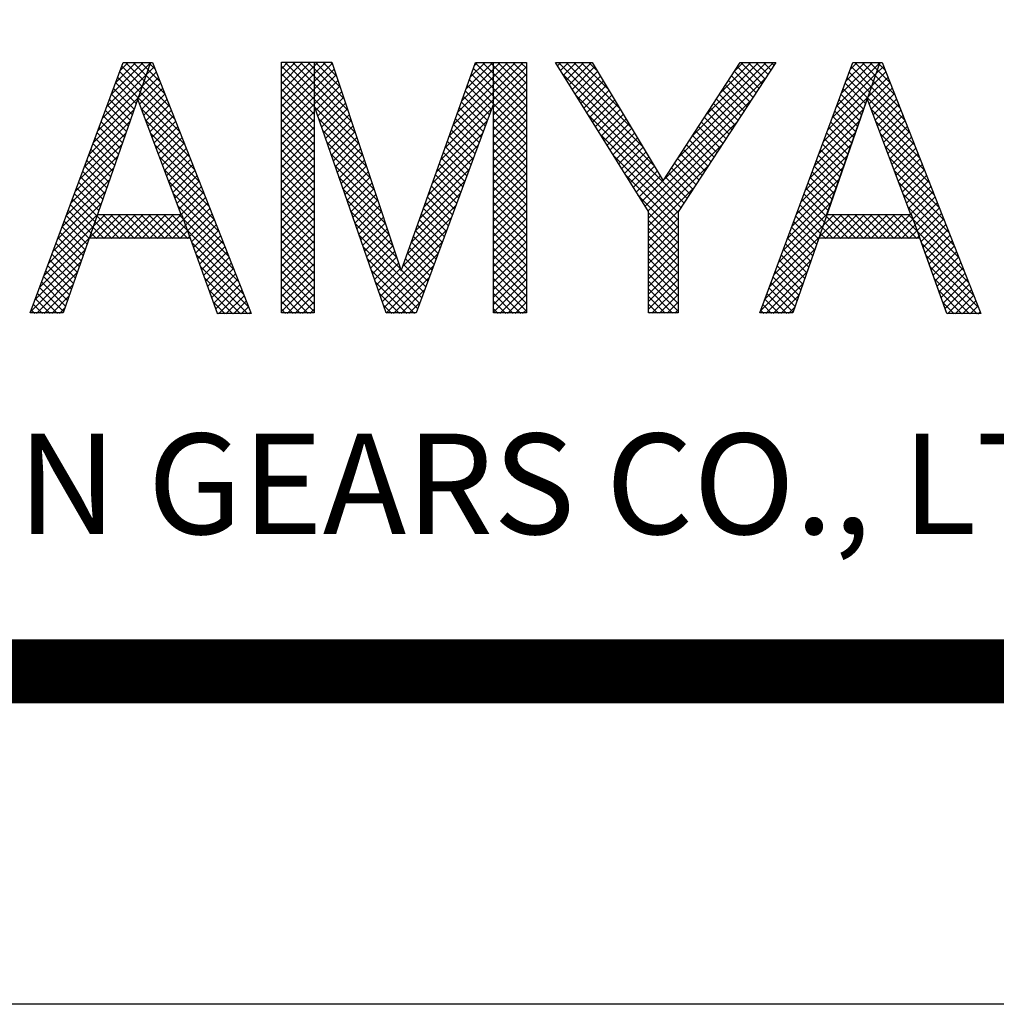
# Model space of a CAD drawing. Extents: x 0 to 2160, y 0 to 1488.
# Drawn here: x 1357 to 1475, y 0 to 119 of the extents above; entities that cross this region are included whole.
import ezdxf

# ---------------------------------------------------------------- set-up
doc = ezdxf.new("R2010")
doc.units = 0
doc.header["$LTSCALE"] = 20
doc.header["$MEASUREMENT"] = 0
doc.layers.get('0').update_dxf_attribs({"color": 1, "linetype": 'CONTINUOUS'})
doc.styles.add('ROMANS', font='romans.shx')

# ---------------------------------------------------------------- blocks, each defined once
blk = doc.blocks.new('*X5')
at = {"color": 0}
for p, q in [((434.762, 22.165), (435.427, 22.83)), ((434.762, 22.342), (435.25, 22.83)), ((434.762, 22.519), (435.073, 22.83)), ((434.762, 22.696), (434.896, 22.83)), ((434.762, 21.988), (435.516, 22.743)), ((435.516, 21.982), (434.762, 22.736)), ((435.516, 22.159), (434.845, 22.83)), ((435.516, 22.336), (435.022, 22.83)), ((435.516, 22.512), (435.199, 22.83)), ((435.516, 22.689), (435.375, 22.83)), ((435.516, 22.566), (435.78, 22.83)), ((435.516, 22.743), (435.603, 22.83)), ((435.516, 22.389), (435.939, 22.811)), ((436.121, 22.261), (435.552, 22.83)), ((436.033, 22.525), (435.729, 22.83)), ((435.946, 22.79), (435.906, 22.83)), ((439.062, 22.223), (439.658, 22.819)), ((439.161, 22.498), (439.481, 22.819)), ((439.259, 22.773), (439.304, 22.819)), ((439.692, 22.403), (439.276, 22.819)), ((439.692, 22.579), (439.453, 22.819)), ((439.692, 22.756), (439.629, 22.819)), ((439.692, 22.145), (440.365, 22.819)), ((439.692, 22.322), (440.188, 22.819)), ((439.692, 22.499), (440.012, 22.819)), ((439.692, 22.676), (439.835, 22.819)), ((440.457, 21.991), (439.692, 22.756)), ((439.692, 21.968), (440.457, 22.734)), ((440.457, 22.168), (439.806, 22.819)), ((440.457, 22.344), (439.983, 22.819)), ((440.457, 22.521), (440.16, 22.819)), ((440.457, 22.698), (440.336, 22.819)), ((434.762, 21.812), (435.516, 22.566)), ((435.516, 21.805), (434.762, 22.559)), ((436.208, 21.997), (435.516, 22.689)), ((435.516, 22.212), (435.983, 22.679)), ((435.516, 22.035), (436.027, 22.546)), ((436.296, 21.733), (435.516, 22.512)), ((438.866, 21.673), (439.692, 22.499)), ((438.964, 21.948), (439.692, 22.676)), ((439.692, 22.049), (439.182, 22.558)), ((439.692, 22.226), (439.229, 22.689)), ((440.457, 21.814), (439.692, 22.579)), ((439.692, 21.792), (440.457, 22.557)), ((434.762, 21.635), (435.516, 22.389)), ((435.516, 21.628), (434.762, 22.382)), ((435.516, 21.859), (436.071, 22.413)), ((436.383, 21.468), (435.516, 22.336)), ((435.551, 21.717), (436.115, 22.28)), ((438.767, 21.398), (439.692, 22.322)), ((439.647, 21.74), (439.089, 22.298)), ((439.692, 21.872), (439.136, 22.428)), ((440.457, 21.637), (439.692, 22.403)), ((439.692, 21.615), (440.457, 22.38)), ((434.762, 21.458), (435.516, 22.212)), ((435.516, 21.452), (434.762, 22.206)), ((434.762, 21.281), (435.516, 22.035)), ((435.516, 21.275), (434.762, 22.029)), ((436.471, 21.204), (435.516, 22.159)), ((435.597, 21.586), (436.158, 22.147)), ((435.642, 21.454), (436.202, 22.015)), ((438.669, 21.123), (439.692, 22.145)), ((439.551, 21.482), (438.996, 22.037)), ((439.599, 21.611), (439.043, 22.168)), ((440.457, 21.46), (439.692, 22.226)), ((439.692, 21.438), (440.457, 22.203)), ((440.457, 21.284), (439.692, 22.049)), ((439.692, 21.261), (440.457, 22.027)), ((434.762, 21.105), (435.516, 21.859)), ((435.516, 21.098), (434.762, 21.852)), ((436.558, 20.94), (435.516, 21.982)), ((436.646, 20.675), (435.523, 21.799)), ((435.688, 21.323), (436.246, 21.882)), ((438.571, 20.847), (439.692, 21.968)), ((439.504, 21.353), (438.95, 21.907)), ((440.457, 21.107), (439.692, 21.872)), ((439.692, 21.085), (440.457, 21.85)), ((434.762, 20.928), (435.516, 21.682)), ((435.516, 20.921), (434.762, 21.675)), ((435.733, 21.192), (436.29, 21.749)), ((435.779, 21.061), (436.334, 21.616)), ((438.472, 20.572), (439.65, 21.75)), ((439.408, 21.095), (438.856, 21.647)), ((439.456, 21.224), (438.903, 21.777)), ((440.457, 20.93), (439.692, 21.695)), ((439.692, 20.908), (440.457, 21.673)), ((434.762, 20.751), (435.516, 21.505)), ((435.516, 20.745), (434.762, 21.499)), ((434.762, 20.574), (435.516, 21.328)), ((435.516, 20.568), (434.762, 21.322)), ((436.734, 20.411), (435.617, 21.528)), ((435.825, 20.93), (436.378, 21.483)), ((435.87, 20.798), (436.422, 21.351)), ((438.374, 20.297), (439.547, 21.47)), ((439.313, 20.837), (438.763, 21.386)), ((439.36, 20.966), (438.81, 21.517)), ((440.457, 20.753), (439.692, 21.519)), ((439.692, 20.731), (440.457, 21.496)), ((440.457, 20.577), (439.692, 21.342)), ((439.692, 20.554), (440.457, 21.32)), ((434.762, 20.397), (435.516, 21.152)), ((435.516, 20.391), (434.762, 21.145)), ((436.821, 20.147), (435.711, 21.257)), ((435.916, 20.667), (436.466, 21.218)), ((438.276, 20.022), (439.443, 21.189)), ((439.217, 20.579), (438.67, 21.126)), ((439.265, 20.708), (438.717, 21.256)), ((440.457, 20.4), (439.692, 21.165)), ((439.692, 20.377), (440.457, 21.143)), ((434.762, 20.221), (435.516, 20.975)), ((435.516, 20.214), (434.762, 20.968)), ((436.909, 19.882), (435.805, 20.986)), ((435.961, 20.536), (436.51, 21.085)), ((436.007, 20.405), (436.554, 20.952)), ((438.177, 19.747), (439.339, 20.909)), ((439.122, 20.321), (438.577, 20.865)), ((439.17, 20.45), (438.624, 20.996)), ((440.457, 20.223), (439.692, 20.988)), ((439.692, 20.201), (440.457, 20.966)), ((434.762, 20.044), (435.516, 20.798)), ((435.516, 20.037), (434.762, 20.792)), ((436.996, 19.618), (435.899, 20.715)), ((436.052, 20.274), (436.598, 20.819)), ((436.098, 20.142), (436.642, 20.687)), ((439.074, 20.192), (438.531, 20.735)), ((440.457, 20.046), (439.692, 20.812)), ((439.692, 20.024), (440.457, 20.789)), ((440.457, 19.869), (439.692, 20.635)), ((434.762, 19.867), (435.516, 20.621)), ((435.516, 19.861), (434.762, 20.615)), ((434.762, 19.69), (435.516, 20.444)), ((435.516, 19.684), (434.762, 20.438)), ((437.084, 19.354), (435.993, 20.444)), ((436.144, 20.011), (436.686, 20.554)), ((436.189, 19.88), (436.73, 20.421)), ((438.079, 19.472), (439.236, 20.628)), ((438.979, 19.934), (438.438, 20.475)), ((439.026, 20.063), (438.484, 20.605)), ((439.692, 19.847), (440.457, 20.612)), ((440.457, 19.693), (439.692, 20.458)), ((439.692, 19.67), (440.457, 20.436)), ((434.762, 19.514), (435.516, 20.268)), ((435.516, 19.507), (434.762, 20.261)), ((437.171, 19.09), (436.087, 20.173)), ((436.235, 19.749), (436.774, 20.288)), ((437.981, 19.197), (439.132, 20.348)), ((438.883, 19.675), (438.344, 20.214)), ((438.931, 19.804), (438.391, 20.345)), ((440.457, 19.516), (439.692, 20.281)), ((439.692, 19.494), (440.457, 20.259)), ((434.762, 19.337), (435.516, 20.091)), ((435.516, 19.33), (434.762, 20.084)), ((436.28, 19.618), (436.818, 20.155)), ((436.326, 19.486), (436.862, 20.023)), ((437.882, 18.922), (439.028, 20.068)), ((438.788, 19.417), (438.251, 19.954)), ((438.836, 19.546), (438.298, 20.084)), ((440.457, 19.339), (439.692, 20.104)), ((439.692, 19.317), (440.457, 20.082)), ((434.762, 19.16), (435.516, 19.914)), ((435.516, 19.154), (434.762, 19.908)), ((434.762, 18.983), (435.516, 19.737)), ((435.516, 18.977), (434.762, 19.731)), ((437.259, 18.825), (436.181, 19.902)), ((436.372, 19.355), (436.906, 19.89)), ((436.417, 19.224), (436.95, 19.757)), ((437.784, 18.646), (438.925, 19.787)), ((438.74, 19.288), (438.205, 19.824)), ((440.457, 19.162), (439.692, 19.928)), ((439.692, 19.14), (440.457, 19.905)), ((440.457, 18.986), (439.692, 19.751)), ((439.692, 18.963), (440.457, 19.729)), ((434.762, 18.806), (435.516, 19.561)), ((435.516, 18.8), (434.762, 19.554)), ((437.346, 18.561), (436.276, 19.632)), ((436.463, 19.093), (436.994, 19.624)), ((436.508, 18.962), (437.038, 19.491)), ((437.686, 18.371), (438.821, 19.507)), ((438.645, 19.03), (438.112, 19.563)), ((438.693, 19.159), (438.158, 19.693)), ((440.457, 18.809), (439.692, 19.574)), ((439.692, 18.786), (440.457, 19.552)), ((434.762, 18.63), (435.516, 19.384)), ((435.516, 18.623), (434.762, 19.377)), ((437.434, 18.297), (436.37, 19.361)), ((436.554, 18.831), (437.082, 19.359)), ((438.549, 18.772), (438.019, 19.303)), ((438.597, 18.901), (438.065, 19.433)), ((440.457, 18.632), (439.692, 19.397)), ((439.692, 18.61), (440.457, 19.375)), ((434.762, 18.453), (435.516, 19.207)), ((435.516, 18.446), (434.762, 19.201)), ((434.762, 18.276), (435.516, 19.03)), ((437.521, 18.032), (436.464, 19.09)), ((436.599, 18.699), (437.126, 19.226)), ((436.645, 18.568), (437.17, 19.093)), ((437.587, 18.096), (438.717, 19.226)), ((438.454, 18.514), (437.926, 19.042)), ((438.502, 18.643), (437.972, 19.172)), ((440.457, 18.455), (439.692, 19.221)), ((439.692, 18.433), (440.457, 19.198)), ((440.457, 18.278), (439.692, 19.044)), ((435.516, 18.27), (434.762, 19.024)), ((434.762, 18.099), (435.516, 18.853)), ((435.516, 18.093), (434.762, 18.847)), ((438.025, 17.352), (436.558, 18.819)), ((436.691, 18.437), (437.214, 18.96)), ((436.736, 18.306), (437.258, 18.827)), ((437.055, 17.387), (438.614, 18.946)), ((438.406, 18.385), (437.879, 18.912)), ((439.692, 18.256), (440.457, 19.021)), ((440.457, 18.102), (439.692, 18.867)), ((439.692, 18.079), (440.457, 18.845)), ((434.762, 17.923), (435.516, 18.677)), ((435.516, 17.916), (434.762, 18.67)), ((436.782, 18.175), (437.302, 18.695)), ((437.101, 17.256), (438.51, 18.665)), ((438.311, 18.127), (437.786, 18.652)), ((438.359, 18.256), (437.832, 18.782)), ((440.457, 17.925), (439.692, 18.69)), ((439.692, 17.903), (440.457, 18.668)), ((434.762, 17.746), (435.516, 18.5)), ((435.516, 17.739), (434.762, 18.493)), ((437.977, 17.223), (436.652, 18.548)), ((436.827, 18.043), (437.346, 18.562)), ((436.873, 17.912), (437.39, 18.429)), ((437.146, 17.125), (438.406, 18.385)), ((438.215, 17.868), (437.693, 18.391)), ((438.263, 17.998), (437.739, 18.521)), ((440.457, 17.748), (439.692, 18.513)), ((439.692, 17.726), (440.457, 18.491)), ((434.762, 17.569), (435.516, 18.323)), ((435.516, 17.563), (434.762, 18.317)), ((434.762, 17.392), (435.516, 18.146)), ((435.516, 17.386), (434.762, 18.14)), ((437.929, 17.094), (436.746, 18.277)), ((436.919, 17.781), (437.434, 18.296)), ((436.964, 17.65), (437.478, 18.163)), ((438.12, 17.61), (437.6, 18.131)), ((438.168, 17.739), (437.646, 18.261)), ((440.457, 17.571), (439.692, 18.337)), ((439.692, 17.549), (440.457, 18.314)), ((440.457, 17.395), (439.692, 18.16)), ((439.692, 17.372), (440.457, 18.138)), ((434.762, 17.215), (435.516, 17.97)), ((435.516, 17.209), (434.762, 17.963)), ((437.856, 16.991), (436.84, 18.006)), ((437.01, 17.519), (437.522, 18.031)), ((437.192, 16.994), (438.303, 18.104)), ((438.072, 17.481), (437.553, 18)), ((440.457, 17.218), (439.692, 17.983)), ((439.692, 17.195), (440.457, 17.961)), ((434.762, 17.039), (435.516, 17.793)), ((435.516, 17.032), (434.762, 17.786)), ((437.679, 16.991), (436.934, 17.735)), ((437.366, 16.991), (438.199, 17.824)), ((440.457, 17.041), (439.692, 17.806)), ((439.692, 17.019), (440.457, 17.784)), ((435.381, 16.991), (434.762, 17.61)), ((435.204, 16.991), (434.762, 17.433)), ((434.891, 16.991), (435.516, 17.616)), ((435.068, 16.991), (435.516, 17.439)), ((437.502, 16.991), (437.029, 17.464)), ((437.542, 16.991), (438.095, 17.544)), ((440.331, 16.991), (439.692, 17.63)), ((440.154, 16.991), (439.692, 17.453)), ((439.84, 16.991), (440.457, 17.607)), ((440.017, 16.991), (440.457, 17.43)), ((435.027, 16.991), (434.762, 17.256)), ((435.244, 16.991), (435.516, 17.262)), ((437.325, 16.991), (437.123, 17.193)), ((437.719, 16.991), (437.992, 17.263)), ((439.977, 16.991), (439.692, 17.276)), ((440.194, 16.991), (440.457, 17.254)), ((434.851, 16.991), (434.762, 17.079)), ((435.421, 16.991), (435.516, 17.086)), ((439.8, 16.991), (439.692, 17.099)), ((440.371, 16.991), (440.457, 17.077))]:
    blk.add_line(p, q, dxfattribs=at)
blk = doc.blocks.new('*X4')
at = {"color": 0}
for p, q in [((430.698, 21.813), (431.703, 22.819)), ((430.802, 22.094), (431.526, 22.819)), ((430.906, 22.375), (431.349, 22.819)), ((431.01, 22.656), (431.173, 22.819)), ((431.515, 22.271), (431.042, 22.743)), ((431.561, 22.402), (431.144, 22.819)), ((431.606, 22.533), (431.321, 22.819)), ((431.652, 22.664), (431.498, 22.819)), ((431.613, 22.552), (431.792, 22.73)), ((431.698, 22.795), (431.674, 22.819)), ((431.81, 22.682), (431.698, 22.795)), ((430.593, 21.532), (431.613, 22.552)), ((431.424, 22.009), (430.947, 22.485)), ((431.469, 22.14), (430.995, 22.614)), ((431.424, 22.009), (431.891, 22.477)), ((431.518, 22.28), (431.842, 22.603)), ((432.04, 22.1), (431.606, 22.533)), ((431.925, 22.391), (431.652, 22.664)), ((430.489, 21.251), (431.518, 22.28)), ((431.378, 21.878), (430.899, 22.356)), ((431.454, 21.863), (431.941, 22.35)), ((432.269, 21.517), (431.515, 22.271)), ((432.154, 21.808), (431.561, 22.402)), ((430.385, 20.97), (431.424, 22.009)), ((431.287, 21.615), (430.803, 22.098)), ((431.332, 21.746), (430.851, 22.227)), ((432.498, 20.934), (431.424, 22.009)), ((432.383, 21.226), (431.469, 22.14)), ((431.503, 21.734), (431.991, 22.223)), ((431.551, 21.606), (432.041, 22.096)), ((431.195, 21.353), (430.708, 21.841)), ((431.241, 21.484), (430.756, 21.97)), ((431.599, 21.477), (432.091, 21.969)), ((431.647, 21.348), (432.141, 21.842)), ((430.281, 20.689), (431.329, 21.738)), ((431.104, 21.091), (430.612, 21.583)), ((431.149, 21.222), (430.66, 21.712)), ((432.612, 20.643), (431.491, 21.764)), ((431.695, 21.22), (432.191, 21.715)), ((431.744, 21.091), (432.241, 21.588)), ((430.177, 20.408), (431.235, 21.466)), ((431.012, 20.829), (430.516, 21.325)), ((431.058, 20.96), (430.564, 21.454)), ((432.727, 20.352), (431.597, 21.481)), ((431.792, 20.963), (432.291, 21.462)), ((431.84, 20.834), (432.34, 21.335)), ((430.073, 20.127), (431.14, 21.195)), ((430.967, 20.698), (430.469, 21.196)), ((432.841, 20.06), (431.703, 21.198)), ((431.888, 20.706), (432.39, 21.208)), ((429.968, 19.846), (431.045, 20.924)), ((430.875, 20.436), (430.373, 20.938)), ((430.921, 20.567), (430.421, 21.067)), ((432.956, 19.769), (431.81, 20.916)), ((431.937, 20.577), (432.44, 21.081)), ((431.985, 20.449), (432.49, 20.954)), ((429.864, 19.565), (430.951, 20.652)), ((430.784, 20.173), (430.277, 20.68)), ((430.83, 20.304), (430.325, 20.809)), ((433.071, 19.478), (431.916, 20.633)), ((432.033, 20.32), (432.54, 20.827)), ((432.081, 20.192), (432.59, 20.7)), ((430.693, 19.911), (430.182, 20.422)), ((430.738, 20.042), (430.23, 20.551)), ((432.129, 20.063), (432.64, 20.573)), ((432.178, 19.934), (432.69, 20.446)), ((429.76, 19.284), (430.856, 20.381)), ((430.647, 19.78), (430.134, 20.293)), ((433.185, 19.186), (432.022, 20.35)), ((432.226, 19.806), (432.74, 20.32)), ((432.274, 19.677), (432.789, 20.193)), ((429.656, 19.004), (430.762, 20.109)), ((430.556, 19.518), (430.038, 20.035)), ((430.601, 19.649), (430.086, 20.164)), ((433.3, 18.895), (432.128, 20.067)), ((432.322, 19.549), (432.839, 20.066)), ((429.552, 18.723), (430.667, 19.838)), ((430.464, 19.256), (429.943, 19.777)), ((430.51, 19.387), (429.991, 19.906)), ((433.414, 18.604), (432.234, 19.784)), ((432.371, 19.42), (432.889, 19.939)), ((432.419, 19.292), (432.939, 19.812)), ((429.447, 18.442), (430.573, 19.567)), ((430.373, 18.994), (429.847, 19.519)), ((430.419, 19.125), (429.895, 19.648)), ((433.529, 18.312), (432.34, 19.501)), ((432.477, 19.173), (432.989, 19.685)), ((432.524, 19.043), (433.039, 19.558)), ((429.343, 18.161), (430.478, 19.295)), ((430.281, 18.731), (429.751, 19.261)), ((430.327, 18.862), (429.799, 19.39)), ((430.289, 18.753), (430.822, 19.286)), ((430.383, 19.024), (430.645, 19.286)), ((430.447, 18.734), (430.999, 19.286)), ((431.162, 18.734), (430.611, 19.286)), ((430.624, 18.734), (431.175, 19.286)), ((431.339, 18.734), (430.788, 19.286)), ((430.801, 18.734), (431.352, 19.286)), ((431.516, 18.734), (430.964, 19.286)), ((430.978, 18.734), (431.529, 19.286)), ((431.693, 18.734), (431.141, 19.286)), ((431.155, 18.734), (431.706, 19.286)), ((431.869, 18.734), (431.318, 19.286)), ((431.331, 18.734), (431.883, 19.286)), ((432.046, 18.734), (431.495, 19.286)), ((431.508, 18.734), (432.059, 19.286)), ((432.223, 18.734), (431.672, 19.286)), ((431.685, 18.734), (432.236, 19.286)), ((432.4, 18.734), (431.848, 19.286)), ((431.862, 18.734), (432.413, 19.286)), ((432.576, 18.734), (432.025, 19.286)), ((432.569, 18.919), (432.202, 19.286)), ((432.469, 19.195), (432.379, 19.286)), ((432.571, 18.913), (433.089, 19.431)), ((432.617, 18.783), (433.139, 19.304)), ((430.236, 18.6), (429.704, 19.132)), ((430.809, 18.734), (430.419, 19.125)), ((430.985, 18.734), (430.464, 19.256)), ((432.038, 18.734), (432.477, 19.173)), ((432.215, 18.734), (432.524, 19.043)), ((433.643, 18.021), (432.469, 19.195)), ((432.664, 18.653), (433.189, 19.178)), ((432.711, 18.523), (433.238, 19.051)), ((429.239, 17.88), (430.383, 19.024)), ((430.144, 18.338), (429.608, 18.875)), ((430.19, 18.469), (429.656, 19.003)), ((430.455, 18.734), (430.327, 18.862)), ((430.632, 18.734), (430.373, 18.994)), ((432.392, 18.734), (432.571, 18.913)), ((433.758, 17.73), (432.569, 18.919)), ((432.757, 18.393), (433.288, 18.924)), ((429.135, 17.599), (430.289, 18.753)), ((430.053, 18.076), (429.512, 18.617)), ((430.099, 18.207), (429.56, 18.746)), ((432.569, 18.734), (432.617, 18.783)), ((433.872, 17.438), (432.668, 18.643)), ((432.804, 18.263), (433.338, 18.797)), ((432.851, 18.133), (433.388, 18.67)), ((429.031, 17.318), (430.194, 18.481)), ((429.962, 17.814), (429.417, 18.359)), ((430.007, 17.945), (429.465, 18.488)), ((433.987, 17.147), (432.767, 18.368)), ((432.898, 18.003), (433.438, 18.543)), ((432.944, 17.873), (433.488, 18.416)), ((428.927, 17.037), (430.1, 18.21)), ((429.916, 17.683), (429.369, 18.23)), ((432.991, 17.743), (433.538, 18.289)), ((433.038, 17.613), (433.588, 18.163)), ((429.057, 16.991), (430.005, 17.939)), ((429.825, 17.42), (429.273, 17.972)), ((429.87, 17.552), (429.321, 18.101)), ((433.978, 16.979), (432.866, 18.092)), ((433.084, 17.482), (433.638, 18.036)), ((433.131, 17.352), (433.688, 17.909)), ((429.733, 17.158), (429.178, 17.714)), ((429.779, 17.289), (429.225, 17.843)), ((429.234, 16.991), (429.911, 17.667)), ((433.801, 16.979), (432.965, 17.816)), ((433.178, 17.222), (433.737, 17.782)), ((433.225, 17.092), (433.787, 17.655)), ((429.547, 16.991), (429.082, 17.456)), ((429.688, 17.027), (429.13, 17.585)), ((433.624, 16.979), (433.064, 17.54)), ((433.288, 16.979), (433.837, 17.528)), ((429.194, 16.991), (428.986, 17.198)), ((429.371, 16.991), (429.034, 17.327)), ((429.411, 16.991), (429.816, 17.396)), ((433.448, 16.979), (433.163, 17.264)), ((433.465, 16.979), (433.887, 17.401)), ((433.642, 16.979), (433.937, 17.274)), ((429.017, 16.991), (428.939, 17.069)), ((429.587, 16.991), (429.721, 17.125)), ((433.271, 16.979), (433.262, 16.988)), ((433.819, 16.979), (433.987, 17.147)), ((433.996, 16.979), (434.037, 17.021))]:
    blk.add_line(p, q, dxfattribs=at)
blk = doc.blocks.new('*X6')
at = {"color": 0}
for p, q in [((441.181, 22.751), (441.256, 22.826)), ((443.147, 20.892), (441.213, 22.826)), ((441.249, 22.642), (441.433, 22.826)), ((441.317, 22.533), (441.61, 22.826)), ((441.385, 22.424), (441.787, 22.826)), ((442.882, 21.334), (441.39, 22.826)), ((441.452, 22.315), (441.963, 22.826)), ((441.52, 22.206), (442.044, 22.73)), ((442.616, 21.776), (441.567, 22.826)), ((442.351, 22.218), (441.743, 22.826)), ((442.085, 22.66), (441.92, 22.826)), ((444.009, 20.629), (446.206, 22.826)), ((444.334, 21.13), (446.029, 22.826)), ((444.659, 21.632), (445.852, 22.826)), ((444.984, 22.134), (445.676, 22.826)), ((445.309, 22.636), (445.499, 22.826)), ((445.875, 22.229), (445.372, 22.733)), ((445.945, 22.336), (445.456, 22.826)), ((446.015, 22.443), (445.632, 22.826)), ((446.085, 22.55), (445.809, 22.826)), ((446.155, 22.657), (445.986, 22.826)), ((446.225, 22.764), (446.163, 22.826)), ((443.413, 20.449), (441.296, 22.566)), ((441.588, 22.097), (442.11, 22.619)), ((441.656, 21.988), (442.177, 22.509)), ((443.684, 20.127), (446.044, 22.487)), ((445.736, 22.015), (445.233, 22.518)), ((445.806, 22.122), (445.302, 22.626)), ((441.724, 21.879), (442.243, 22.398)), ((441.792, 21.77), (442.309, 22.288)), ((445.596, 21.802), (445.094, 22.304)), ((445.666, 21.909), (445.163, 22.411)), ((444.129, 19.556), (441.588, 22.097)), ((441.86, 21.661), (442.375, 22.177)), ((441.927, 21.552), (442.442, 22.067)), ((445.456, 21.588), (444.955, 22.089)), ((445.526, 21.695), (445.024, 22.196)), ((441.995, 21.443), (442.508, 21.956)), ((442.063, 21.335), (442.574, 21.846)), ((443.216, 19.483), (445.71, 21.977)), ((445.317, 21.374), (444.816, 21.875)), ((445.386, 21.481), (444.885, 21.982)), ((444.059, 19.45), (441.88, 21.629)), ((442.131, 21.226), (442.641, 21.735)), ((442.199, 21.117), (442.707, 21.625)), ((445.107, 21.053), (444.607, 21.553)), ((445.177, 21.16), (444.677, 21.66)), ((445.247, 21.267), (444.746, 21.767)), ((442.267, 21.008), (442.773, 21.514)), ((442.334, 20.899), (442.84, 21.404)), ((443.284, 19.374), (445.377, 21.466)), ((444.967, 20.839), (444.468, 21.338)), ((445.037, 20.946), (444.538, 21.445)), ((443.99, 19.342), (442.172, 21.16)), ((442.402, 20.79), (442.906, 21.294)), ((442.47, 20.681), (442.972, 21.183)), ((444.827, 20.626), (444.329, 21.124)), ((444.897, 20.732), (444.399, 21.231)), ((442.538, 20.572), (443.039, 21.073)), ((442.606, 20.463), (443.105, 20.962)), ((443.297, 19.21), (445.044, 20.956)), ((444.688, 20.412), (444.19, 20.909)), ((444.758, 20.519), (444.26, 21.016)), ((443.99, 19.165), (442.464, 20.691)), ((442.674, 20.354), (443.171, 20.852)), ((442.742, 20.245), (443.237, 20.741)), ((444.548, 20.198), (444.051, 20.694)), ((444.618, 20.305), (444.121, 20.802)), ((442.809, 20.136), (443.304, 20.631)), ((442.877, 20.027), (443.37, 20.52)), ((442.945, 19.918), (443.436, 20.41)), ((443.297, 19.033), (444.71, 20.446)), ((444.408, 19.984), (443.912, 20.48)), ((444.478, 20.091), (443.982, 20.587)), ((443.99, 18.988), (442.756, 20.222)), ((443.013, 19.81), (443.503, 20.299)), ((443.081, 19.701), (443.569, 20.189)), ((444.269, 19.77), (443.773, 20.265)), ((444.338, 19.877), (443.843, 20.373)), ((443.149, 19.592), (443.635, 20.078)), ((444.199, 19.663), (443.704, 20.158)), ((443.99, 18.811), (443.048, 19.754)), ((443.297, 18.856), (444.377, 19.936)), ((443.297, 18.679), (444.043, 19.426)), ((443.99, 18.635), (443.297, 19.328)), ((443.297, 18.503), (443.99, 19.196)), ((443.99, 18.458), (443.297, 19.151)), ((443.297, 18.326), (443.99, 19.019)), ((443.99, 18.281), (443.297, 18.974)), ((443.297, 18.149), (443.99, 18.842)), ((443.99, 18.104), (443.297, 18.797)), ((443.297, 17.972), (443.99, 18.665)), ((443.99, 17.928), (443.297, 18.62)), ((443.297, 17.796), (443.99, 18.488)), ((443.99, 17.751), (443.297, 18.444)), ((443.297, 17.619), (443.99, 18.312)), ((443.99, 17.574), (443.297, 18.267)), ((443.297, 17.442), (443.99, 18.135)), ((443.99, 17.397), (443.297, 18.09)), ((443.297, 17.265), (443.99, 17.958)), ((443.99, 17.22), (443.297, 17.913)), ((443.297, 17.088), (443.99, 17.781)), ((443.99, 17.044), (443.297, 17.737)), ((443.862, 16.995), (443.297, 17.56)), ((443.38, 16.995), (443.99, 17.605)), ((443.557, 16.995), (443.99, 17.428)), ((443.685, 16.995), (443.297, 17.383)), ((443.509, 16.995), (443.297, 17.206)), ((443.734, 16.995), (443.99, 17.251)), ((443.332, 16.995), (443.297, 17.029)), ((443.91, 16.995), (443.99, 17.074))]:
    blk.add_line(p, q, dxfattribs=at)
blk = doc.blocks.new('*X7')
at = {"color": 0}
for p, q in [((447.689, 21.834), (448.674, 22.819)), ((447.793, 22.115), (448.497, 22.819)), ((447.897, 22.396), (448.32, 22.819)), ((448.001, 22.677), (448.143, 22.819)), ((448.495, 22.261), (448.023, 22.734)), ((448.541, 22.392), (448.115, 22.819)), ((448.587, 22.523), (448.291, 22.819)), ((448.632, 22.654), (448.468, 22.819)), ((448.603, 22.572), (448.772, 22.74)), ((448.678, 22.785), (448.645, 22.819)), ((448.803, 22.661), (448.678, 22.785)), ((447.585, 21.553), (448.603, 22.572)), ((448.404, 21.999), (447.927, 22.476)), ((448.45, 22.13), (447.975, 22.605)), ((448.414, 22.029), (448.871, 22.486)), ((448.509, 22.3), (448.821, 22.613)), ((449.032, 22.078), (448.587, 22.523)), ((448.917, 22.37), (448.632, 22.654)), ((447.48, 21.272), (448.509, 22.3)), ((448.352, 21.874), (447.879, 22.347)), ((448.434, 21.872), (448.921, 22.359)), ((449.261, 21.496), (448.495, 22.261)), ((449.146, 21.787), (448.541, 22.392)), ((447.376, 20.991), (448.414, 22.029)), ((448.261, 21.612), (447.783, 22.089)), ((448.306, 21.743), (447.831, 22.218)), ((449.375, 21.204), (448.45, 22.13)), ((448.483, 21.744), (448.971, 22.232)), ((448.531, 21.615), (449.021, 22.105)), ((448.169, 21.35), (447.688, 21.831)), ((448.215, 21.481), (447.736, 21.96)), ((449.49, 20.913), (448.404, 21.999)), ((448.579, 21.487), (449.071, 21.978)), ((448.627, 21.358), (449.121, 21.852)), ((447.272, 20.71), (448.307, 21.745)), ((448.077, 21.088), (447.592, 21.573)), ((448.123, 21.219), (447.64, 21.702)), ((449.604, 20.622), (448.483, 21.743)), ((448.675, 21.229), (449.171, 21.725)), ((448.724, 21.101), (449.221, 21.598)), ((447.168, 20.429), (448.212, 21.473)), ((448.031, 20.957), (447.544, 21.444)), ((449.719, 20.33), (448.589, 21.46)), ((448.772, 20.972), (449.27, 21.471)), ((448.82, 20.844), (449.32, 21.344)), ((447.064, 20.148), (448.117, 21.201)), ((447.94, 20.695), (447.449, 21.186)), ((447.986, 20.826), (447.497, 21.315)), ((449.834, 20.039), (448.695, 21.178)), ((448.868, 20.715), (449.37, 21.217)), ((448.917, 20.587), (449.42, 21.09)), ((446.96, 19.867), (448.022, 20.929)), ((447.848, 20.433), (447.353, 20.928)), ((447.894, 20.564), (447.401, 21.057)), ((449.948, 19.748), (448.801, 20.895)), ((448.965, 20.458), (449.47, 20.963)), ((446.855, 19.586), (447.926, 20.657)), ((447.756, 20.172), (447.257, 20.67)), ((447.802, 20.302), (447.305, 20.799)), ((449.013, 20.33), (449.52, 20.836)), ((449.061, 20.201), (449.57, 20.71)), ((447.665, 19.91), (447.162, 20.413)), ((447.711, 20.041), (447.21, 20.541)), ((450.063, 19.456), (448.907, 20.612)), ((449.109, 20.072), (449.62, 20.583)), ((449.158, 19.944), (449.67, 20.456)), ((446.751, 19.305), (447.831, 20.385)), ((447.619, 19.779), (447.114, 20.284)), ((450.177, 19.165), (449.013, 20.329)), ((449.206, 19.815), (449.719, 20.329)), ((449.254, 19.687), (449.769, 20.202)), ((446.647, 19.024), (447.736, 20.113)), ((447.527, 19.517), (447.018, 20.026)), ((447.573, 19.648), (447.066, 20.155)), ((450.292, 18.874), (449.119, 20.046)), ((449.302, 19.558), (449.819, 20.075)), ((449.351, 19.43), (449.869, 19.948)), ((446.543, 18.743), (447.641, 19.841)), ((447.444, 19.246), (446.923, 19.768)), ((447.481, 19.386), (446.971, 19.897)), ((450.406, 18.582), (449.226, 19.763)), ((449.399, 19.301), (449.919, 19.821)), ((446.439, 18.462), (447.545, 19.569)), ((447.353, 18.984), (446.827, 19.51)), ((447.399, 19.115), (446.875, 19.639)), ((449.457, 19.183), (449.969, 19.694)), ((449.504, 19.053), (450.019, 19.568)), ((446.335, 18.181), (447.45, 19.297)), ((447.307, 18.853), (446.779, 19.381)), ((447.279, 18.773), (447.792, 19.286)), ((447.374, 19.044), (447.616, 19.286)), ((447.418, 18.734), (447.969, 19.286)), ((448.133, 18.734), (447.581, 19.286)), ((447.595, 18.734), (448.146, 19.286)), ((448.31, 18.734), (447.758, 19.286)), ((447.772, 18.734), (448.323, 19.286)), ((448.486, 18.734), (447.935, 19.286)), ((447.948, 18.734), (448.5, 19.286)), ((448.663, 18.734), (448.112, 19.286)), ((448.125, 18.734), (448.676, 19.286)), ((448.84, 18.734), (448.289, 19.286)), ((448.302, 18.734), (448.853, 19.286)), ((449.017, 18.734), (448.465, 19.286)), ((448.479, 18.734), (449.03, 19.286)), ((449.193, 18.734), (448.642, 19.286)), ((448.655, 18.734), (449.207, 19.286)), ((449.37, 18.734), (448.819, 19.286)), ((448.832, 18.734), (449.383, 19.286)), ((449.547, 18.734), (448.996, 19.286)), ((449.559, 18.899), (449.172, 19.286)), ((450.521, 18.291), (449.332, 19.48)), ((449.46, 19.175), (449.349, 19.286)), ((449.551, 18.923), (450.069, 19.441)), ((449.598, 18.793), (450.119, 19.314)), ((446.23, 17.9), (447.374, 19.044)), ((447.216, 18.591), (446.684, 19.123)), ((447.262, 18.722), (446.731, 19.252)), ((447.779, 18.734), (447.399, 19.115)), ((447.956, 18.734), (447.444, 19.246)), ((449.009, 18.734), (449.457, 19.183)), ((449.186, 18.734), (449.504, 19.053)), ((450.635, 18), (449.46, 19.175)), ((449.644, 18.663), (450.169, 19.187)), ((449.691, 18.533), (450.218, 19.06)), ((447.125, 18.328), (446.588, 18.865)), ((447.17, 18.46), (446.636, 18.994)), ((447.426, 18.734), (447.307, 18.853)), ((447.602, 18.734), (447.353, 18.984)), ((449.363, 18.734), (449.551, 18.923)), ((450.75, 17.708), (449.559, 18.899)), ((449.738, 18.403), (450.268, 18.933)), ((449.784, 18.272), (450.318, 18.806)), ((446.126, 17.619), (447.279, 18.773)), ((447.033, 18.066), (446.492, 18.607)), ((447.079, 18.197), (446.54, 18.736)), ((449.539, 18.734), (449.598, 18.793)), ((450.864, 17.417), (449.658, 18.623)), ((449.831, 18.142), (450.368, 18.679)), ((446.022, 17.339), (447.185, 18.501)), ((446.942, 17.804), (446.397, 18.349)), ((446.988, 17.935), (446.445, 18.478)), ((450.979, 17.126), (449.758, 18.347)), ((449.878, 18.012), (450.418, 18.553)), ((449.924, 17.882), (450.468, 18.426)), ((445.918, 17.058), (447.09, 18.23)), ((446.896, 17.673), (446.349, 18.22)), ((449.971, 17.752), (450.518, 18.299)), ((450.018, 17.622), (450.568, 18.172)), ((446.028, 16.991), (446.996, 17.959)), ((446.805, 17.411), (446.253, 17.962)), ((446.85, 17.542), (446.301, 18.091)), ((450.949, 16.979), (449.857, 18.071)), ((450.065, 17.492), (450.618, 18.045)), ((450.111, 17.362), (450.667, 17.918)), ((446.713, 17.149), (446.158, 17.704)), ((446.204, 16.991), (446.901, 17.687)), ((446.759, 17.28), (446.205, 17.833)), ((450.772, 16.979), (449.956, 17.796)), ((450.158, 17.232), (450.717, 17.791)), ((450.205, 17.102), (450.767, 17.664)), ((446.518, 16.991), (446.062, 17.446)), ((446.668, 17.018), (446.11, 17.575)), ((450.595, 16.979), (450.055, 17.52)), ((450.259, 16.979), (450.817, 17.537)), ((446.341, 16.991), (446.014, 17.317)), ((446.381, 16.991), (446.807, 17.416)), ((450.418, 16.979), (450.154, 17.244)), ((450.436, 16.979), (450.867, 17.411)), ((450.613, 16.979), (450.917, 17.284)), ((445.988, 16.991), (445.919, 17.06)), ((446.164, 16.991), (445.966, 17.189)), ((446.558, 16.991), (446.712, 17.145)), ((450.789, 16.979), (450.967, 17.157)), ((450.966, 16.979), (451.017, 17.03))]:
    blk.add_line(p, q, dxfattribs=at)

msp = doc.modelspace()

# ---------------------------------------------------------------- linework, layer by layer
at = {"color": 1}
for p, q in [((1358.46, 83.62), (1369.68, 113.89)), ((1372.99, 113.89), (1362.43, 83.62)), ((1369.68, 113.89), (1373.25, 113.89)), ((1373.25, 113.89), (1385.18, 83.56)), ((1388.86, 83.62), (1388.86, 113.95)), ((1388.86, 113.95), (1394.94, 113.95)), ((1392.78, 113.95), (1392.78, 83.62)), ((1394.94, 113.95), (1403.3, 88.7)), ((1403.3, 88.7), (1412.31, 113.89)), ((1412.31, 113.89), (1418.45, 113.89)), ((1414.47, 83.62), (1414.47, 113.89)), ((1418.45, 113.89), (1418.45, 83.62)), ((1421.97, 113.93), (1426.39, 113.93)), ((1433.2, 95.89), (1421.97, 113.93)), ((1426.39, 113.93), (1435, 99.59)), ((1435, 99.59), (1444.29, 113.93)), ((1448.62, 113.93), (1436.8, 95.84)), ((1444.29, 113.93), (1448.62, 113.93)), ((1446.69, 83.62), (1457.91, 113.89)), ((1446.69, 83.62), (1457.91, 113.89)), ((1461.21, 113.89), (1450.66, 83.62)), ((1457.91, 113.89), (1461.48, 113.89)), ((1457.91, 113.89), (1461.48, 113.89)), ((1461.48, 113.89), (1473.41, 83.56)), ((1461.48, 113.89), (1473.41, 83.56)), ((1376.7, 95.54), (1371.44, 109.57)), ((1459.67, 109.57), (1454.76, 95.54)), ((1464.93, 95.54), (1459.67, 109.57)), ((1464.93, 95.54), (1459.67, 109.57)), ((1401.49, 83.62), (1392.78, 108.69)), ((1414.47, 108.92), (1405.12, 83.62)), ((1366.59, 95.54), (1376.78, 95.54)), ((1381.09, 83.56), (1376.78, 95.54)), ((1433.2, 83.64), (1433.2, 95.89)), ((1436.8, 95.84), (1436.8, 83.64)), ((1454.76, 95.54), (1464.93, 95.54)), ((1454.82, 95.54), (1465.01, 95.54)), ((1469.31, 83.56), (1465.01, 95.54)), ((1377.81, 92.67), (1365.59, 92.67)), ((1453.82, 92.67), (1450.66, 83.62)), ((1466.04, 92.67), (1453.82, 92.67)), ((1466.04, 92.67), (1453.82, 92.67)), ((1469.31, 83.56), (1466.04, 92.67)), ((1362.43, 83.62), (1358.46, 83.62)), ((1385.18, 83.56), (1381.09, 83.56)), ((1392.78, 83.62), (1388.86, 83.62)), ((1405.12, 83.62), (1401.49, 83.62)), ((1418.45, 83.62), (1414.47, 83.62)), ((1436.8, 83.64), (1433.2, 83.64)), ((1450.66, 83.62), (1446.69, 83.62)), ((1450.66, 83.62), (1446.69, 83.62)), ((1473.41, 83.56), (1469.31, 83.56)), ((1473.41, 83.56), (1469.31, 83.56))]:
    msp.add_line(p, q, dxfattribs=at)
at = {"color": 2}
msp.add_line((2160, 0), (0, 0), dxfattribs=at)
msp.add_lwpolyline([(42.24, 1448.82, 7.74, 7.74, 0), (2118.8, 1448.82, 7.74, 7.74, 0), (2118.8, 40.28, 7.74, 7.74, 0), (42.24, 40.28, 7.74, 7.74, 0), (42.24, 1452.69, 7.74, 7.74, 0)], format="xyseb")

# ---------------------------------------------------------------- block references
at = {"color": 1, "xscale": 5.194936708819199, "yscale": 5.194936708819199, "zscale": 5.194936708819199}
for name in ['*X4', '*X5', '*X6', '*X7']:
    msp.add_blockref(name, (-869.7, -4.7), dxfattribs=at)

# ---------------------------------------------------------------- texts
at = {"color": 3, "style": 'ROMANS'}
msp.add_text('REDUCTION GEARS CO., LTD.', height=12.1562, dxfattribs=at).set_placement((1275.59, 56.87))

doc.saveas('drawing.dxf')
